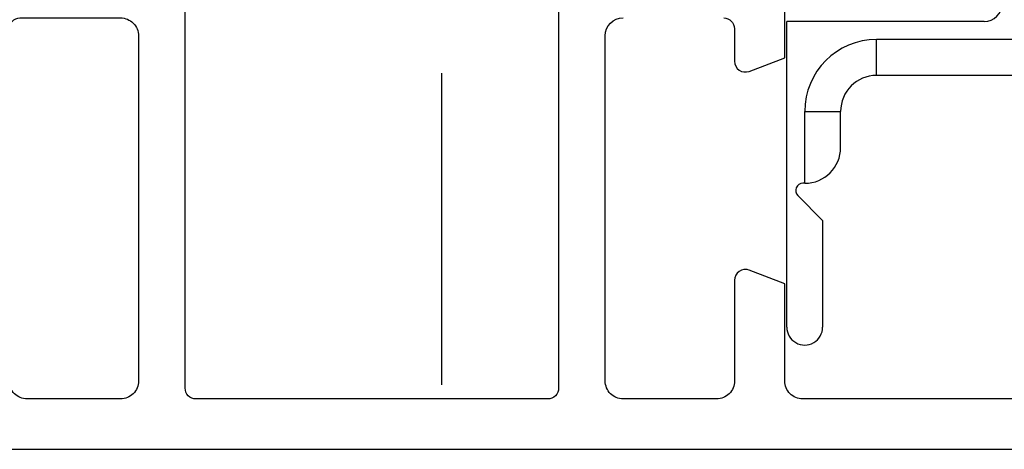
# Model space of a CAD drawing. Units: millimetres. Extents: x 0 to 420, y 0 to 297.
# Drawn here: x 352 to 379, y 53 to 65 of the extents above; entities that cross this region are included whole.
import ezdxf

# ---------------------------------------------------------------- set-up
doc = ezdxf.new("R2010")
doc.units = ezdxf.units.MM
doc.header["$LTSCALE"] = 23.1
doc.linetypes.add('CENTER', pattern=[0.6, 0.375, -0.075, 0.075, -0.075])
doc.layers.get('0').update_dxf_attribs({"linetype": 'CONTINUOUS'})
doc.layers.add('COMPONENTI_DI_ASSIEME', color=7, linetype='CONTINUOUS')

# ---------------------------------------------------------------- blocks, each defined once
blk = doc.blocks.new('A$C27CE7B48')
for points in [[(43.6, 11.7, 0.414213), (43.3, 12), (40.5, 12, 0.414214), (40, 11.5), (40, 1.9, 0.414214), (40.5, 1.4), (43.1, 1.4, 0.414214), (43.6, 1.9)], [(44.7, 0), (0.3, 0, -0.414214)], [(7.9, 1.4), (21.5, 1.4, 0.414214), (22, 1.9), (22, 4.6), (22.993, 4.98, -0.525872), (23.4, 4.7), (23.4, 1.9, 0.414214), (23.9, 1.4), (26.5, 1.4, 0.414214), (27, 1.9), (27, 11.5, 0.414213), (26.5, 12)], [(23.7, 12, 0.414213), (23.4, 11.7), (23.4, 10.793, -0.525872), (22.993, 10.513), (22, 10.893), (22, 14.602)]]:
    blk.add_lwpolyline(points, format="xyb")
blk.add_lwpolyline([(28.6, 43.599, 0.414214), (28.3, 43.299), (28.3, 1.7, 0.414214), (28.6, 1.4), (38.4, 1.4, 0.414214), (38.7, 1.7), (38.7, 43.299, 0.414213), (38.4, 43.599), (38.4, 43.599)], format="xyb", close=True)
blk.add_lwpolyline([(23.045, 5), (23.1, 5)])
blk = doc.blocks.new('A$C1EA65FDA')
at = {"linetype": 'Continuous', "xscale": -1, "rotation": 2.350311945065187e-08}
blk.add_blockref('A$C27CE7B48', (66.999, 0), dxfattribs=at)
blk = doc.blocks.new('A$C68F31280')
at = {"color": 1, "linetype": 'CENTER'}
blk.add_line((37.444, 10.4), (0, 10.4), dxfattribs=at)
at = {"layer": 'COMPONENTI_DI_ASSIEME', "color": 9, "linetype": 'Continuous'}
for p, q in [((27.841, 29.009), (27.841, 22.509)), ((28.841, 22.509), (27.841, 22.509)), ((29.841, 20.509), (29.841, 21.509)), ((31.841, 20.509), (29.841, 20.509))]:
    blk.add_line(p, q, dxfattribs=at)
at = {"layer": 'COMPONENTI_DI_ASSIEME', "color": 7, "linetype": 'Continuous'}
for p, q in [((28.841, 28.009), (28.841, 22.509)), ((27.341, 25.509), (27.341, 20.009)), ((30.841, 21.509), (29.841, 21.509)), ((32.182, 20.317), (32.874, 21.009)), ((32.874, 21.009), (35.841, 21.009)), ((31.841, 20.509), (31.841, 20.459)), ((35.841, 20.009), (27.341, 20.009))]:
    blk.add_line(p, q, dxfattribs=at)
for centre, radius, start, end in [((26.841, 25.509), 0.5, 0, 90), ((29.841, 22.509), 1, 180, 270), ((30.841, 20.509), 1, 0, 90), ((35.841, 20.509), 0.5, 270, 90), ((32.041, 20.459), 0.2, 180, 315)]:
    blk.add_arc(centre, radius, start, end, dxfattribs=at)
at = {"layer": 'COMPONENTI_DI_ASSIEME', "color": 9, "linetype": 'Continuous'}
blk.add_arc((29.841, 22.509), 2, 180, 270, dxfattribs=at)

msp = doc.modelspace()

# ---------------------------------------------------------------- block references
msp.add_blockref('A$C1EA65FDA', (328.101, 52.869))
at = {"color": 1, "linetype": 'CENTER', "rotation": 270}
msp.add_blockref('A$C68F31280', (353.147, 92.109), dxfattribs=at)

doc.saveas('drawing.dxf')
